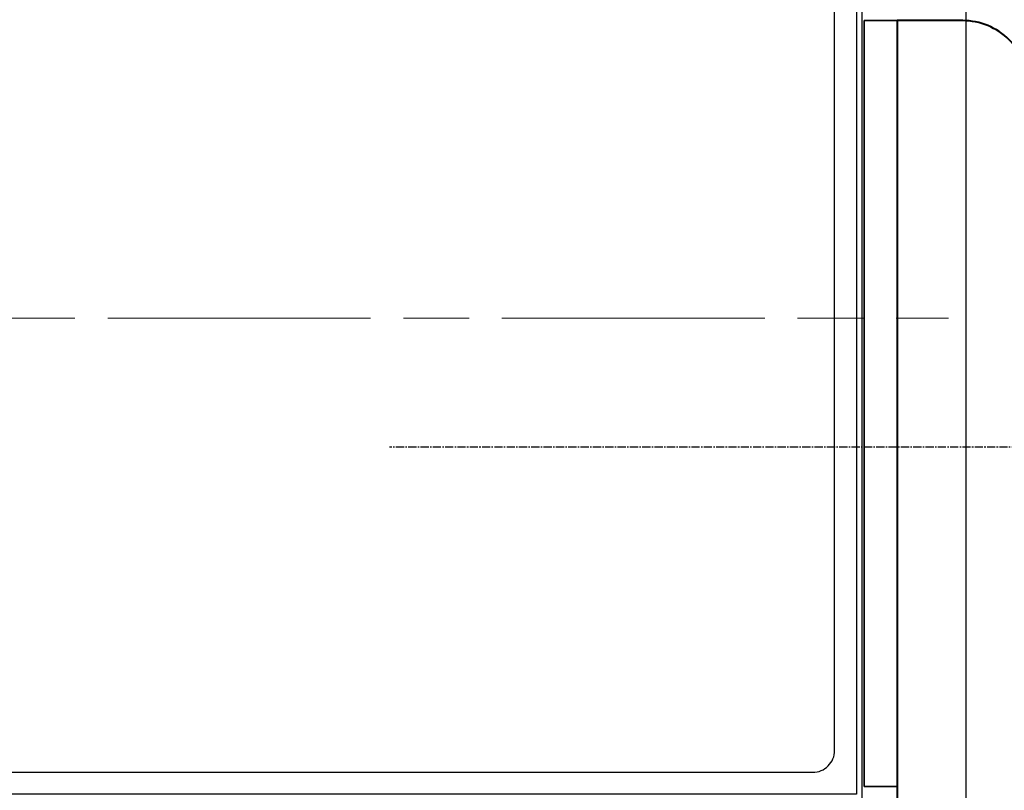
# Model space of a CAD drawing. Extents: x 1797 to 3889, y -4884 to -3374.
# Drawn here: x 3688 to 3778, y -3682 to -3612 of the extents above; entities that cross this region are included whole.
import ezdxf

# ---------------------------------------------------------------- set-up
doc = ezdxf.new("R2010")
doc.units = 0
doc.linetypes.add('ACAD_ISO08W100', pattern=[36, 24, -3, 6, -3])
doc.linetypes.add('CENTER2', pattern=[1.125, 0.75, -0.125, 0.125, -0.125])
doc.layers.add('SECTION', color=3, linetype='CONTINUOUS')
doc.layers.add('STRUC', color=4, linetype='CONTINUOUS')
for name, color, linetype, lineweight in [('TCL02 thin', 1, 'CONTINUOUS', 25), ('TCL03 centre', 1, 'ACAD_ISO08W100', 9), ('TCL06 text', 7, 'CONTINUOUS', 20), ('TCL07 dim', 7, 'CONTINUOUS', 20), ('TCL09 extrusion', 3, 'CONTINUOUS', 40), ('TCL10 parts', 2, 'CONTINUOUS', 35)]:
    doc.layers.add(name, color=color, linetype=linetype, lineweight=lineweight)

# ---------------------------------------------------------------- blocks, each defined once
blk = doc.blocks.new('SLAB FIXING')
at = {"layer": 'STRUC', "color": 1, "linetype": 'CENTER2'}
blk.add_line((26.973, 6), (-46.362, 6), dxfattribs=at)
at = {"layer": 'TCL09 extrusion'}
blk.add_lwpolyline([(94.337, -33), (18, -33, -0.414214), (12, -27), (12, 39, 0.414214), (6, 45), (0, 45), (0, -45), (94.337, -45)], format="xyb", dxfattribs=at)
at = {"layer": 'TCL10 parts'}
blk.add_lwpolyline([(-3, 45), (0, 45), (0, -25), (-3, -25)], close=True, dxfattribs=at)
blk = doc.blocks.new('*U92')
at = {"layer": 'SECTION'}
blk.add_lwpolyline([(12, 43.5), (120.9, 43.5), (120.9, -43.5), (-2, -43.5)], dxfattribs=at)
blk.add_lwpolyline([(116.9, 41.5), (16, 41.5, 0.414214), (14, 39.5), (14, 8.5), (0, 8.5), (0, -39.5, 0.414214), (2, -41.5), (116.9, -41.5, 0.414214), (118.9, -39.5), (118.9, 39.5, 0.414214)], format="xyb", close=True, dxfattribs=at)
at = {"layer": 'TCL02 thin'}
for p, q in [((121.4, 60.892), (121.4, -72.849)), ((130.9, 60.892), (130.9, -72.849))]:
    blk.add_line(p, q, dxfattribs=at)
at = {"layer": 'TCL03 centre'}
blk.add_line((-55.486, 0), (129.307, 0), dxfattribs=at)

msp = doc.modelspace()

# ---------------------------------------------------------------- block references
at = {"layer": 'TCL06 text'}
msp.add_blockref('SLAB FIXING', (3768.436, -3656.768), dxfattribs=at)
at = {"layer": 'TCL07 dim'}
msp.add_blockref('*U92', (3643.836, -3638.977), dxfattribs=at)

doc.saveas('drawing.dxf')
